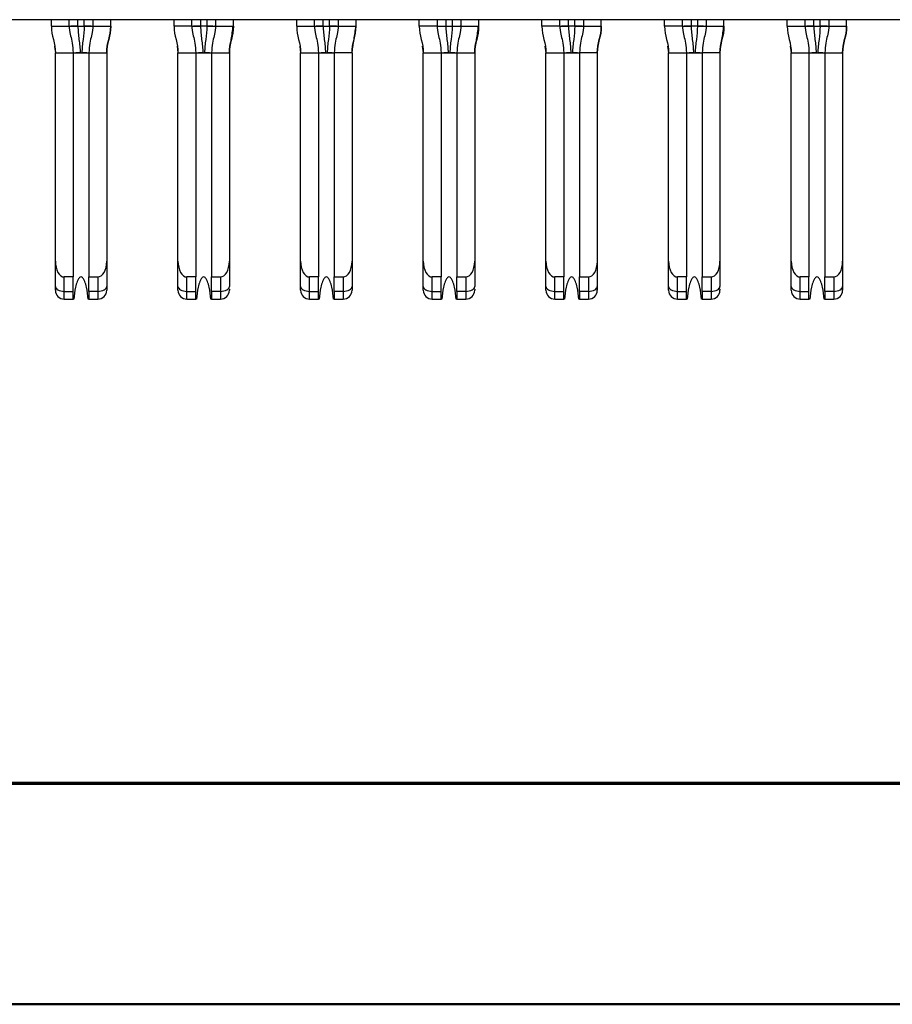
# Model space of a CAD drawing. Units: inches. Extents: x 0.1 to 16.9, y 0.1 to 10.9.
# Drawn here: x 3.4 to 4.1, y 0.5 to 1.4 of the extents above; entities that cross this region are included whole.
import ezdxf

# ---------------------------------------------------------------- set-up
doc = ezdxf.new("R2010")
doc.units = ezdxf.units.IN
doc.header["$MEASUREMENT"] = 0

msp = doc.modelspace()

# ---------------------------------------------------------------- linework, layer by layer
at = {"color": 7, "linetype": 'Continuous', "lineweight": 25}
for p, q in [((5.32622, 1.37536), (1.30732, 1.37536)), ((3.39945, 1.36946), (3.39945, 1.37536)), ((3.4152, 1.36946), (3.4152, 1.37536)), ((3.43646, 1.37536), (3.43646, 1.36946)), ((3.45221, 1.36946), (3.45221, 1.37536)), ((3.50851, 1.36946), (3.50851, 1.37536)), ((3.52425, 1.36946), (3.52425, 1.37536)), ((3.54551, 1.37536), (3.54551, 1.36946)), ((3.56126, 1.36946), (3.56126, 1.37536)), ((3.61756, 1.36946), (3.61756, 1.37536)), ((3.63331, 1.36946), (3.63331, 1.37536)), ((3.65457, 1.37536), (3.65457, 1.36946)), ((3.67032, 1.36946), (3.67032, 1.37536)), ((3.72662, 1.36946), (3.72662, 1.37536)), ((3.74236, 1.37536), (3.74236, 1.36946)), ((3.76362, 1.37536), (3.76362, 1.36946)), ((3.77937, 1.37536), (3.77937, 1.36946)), ((3.83567, 1.36946), (3.83567, 1.37536)), ((3.85142, 1.36946), (3.85142, 1.37536)), ((3.87268, 1.37536), (3.87268, 1.36946)), ((3.88843, 1.36946), (3.88843, 1.37536)), ((3.94473, 1.36946), (3.94473, 1.37536)), ((3.96047, 1.36946), (3.96047, 1.37536)), ((3.98173, 1.37536), (3.98173, 1.36946)), ((3.99748, 1.36946), (3.99748, 1.37536)), ((4.05378, 1.36946), (4.05378, 1.37536)), ((4.06953, 1.36946), (4.06953, 1.37536)), ((4.09079, 1.37536), (4.09079, 1.36946)), ((4.10654, 1.36946), (4.10654, 1.37536)), ((3.39945, 1.36946), (3.4152, 1.36946)), ((3.41523, 1.36946), (3.4152, 1.36946)), ((3.42307, 1.36946), (3.41686, 1.36946)), ((3.42307, 1.36946), (3.42858, 1.36946)), ((3.43481, 1.36946), (3.42858, 1.36946)), ((3.43646, 1.36946), (3.43642, 1.36946)), ((3.43646, 1.36946), (3.45221, 1.36946)), ((3.52425, 1.36946), (3.50851, 1.36946)), ((3.52429, 1.36946), (3.52426, 1.36946)), ((3.53213, 1.36946), (3.52591, 1.36946)), ((3.53764, 1.36946), (3.53213, 1.36946)), ((3.54558, 1.36946), (3.54484, 1.36946)), ((3.54551, 1.36946), (3.54548, 1.36946)), ((3.5455, 1.36945), (3.54548, 1.36946)), ((3.54551, 1.36946), (3.56126, 1.36946)), ((3.61756, 1.36946), (3.63331, 1.36946)), ((3.63334, 1.36946), (3.63331, 1.36946)), ((3.64118, 1.36946), (3.63497, 1.36946)), ((3.64118, 1.36946), (3.64669, 1.36946)), ((3.65292, 1.36946), (3.64669, 1.36946)), ((3.65457, 1.36946), (3.65453, 1.36946)), ((3.65457, 1.36946), (3.67032, 1.36946)), ((3.74236, 1.36946), (3.72662, 1.36946)), ((3.74237, 1.36946), (3.7424, 1.36946)), ((3.74401, 1.36946), (3.75024, 1.36946)), ((3.75024, 1.36946), (3.75575, 1.36946)), ((3.76369, 1.36946), (3.76295, 1.36946)), ((3.76359, 1.36946), (3.76362, 1.36946)), ((3.76361, 1.36945), (3.76359, 1.36946)), ((3.76362, 1.36946), (3.77937, 1.36946)), ((3.85142, 1.36946), (3.83567, 1.36946)), ((3.85145, 1.36946), (3.85142, 1.36946)), ((3.85929, 1.36946), (3.85308, 1.36946)), ((3.8648, 1.36946), (3.85929, 1.36946)), ((3.87103, 1.36946), (3.8648, 1.36946)), ((3.87275, 1.36946), (3.872, 1.36946)), ((3.87268, 1.36946), (3.87264, 1.36946)), ((3.87268, 1.36946), (3.88843, 1.36946)), ((3.96047, 1.36946), (3.94473, 1.36946)), ((3.96051, 1.36946), (3.96048, 1.36946)), ((3.96835, 1.36946), (3.96213, 1.36946)), ((3.97386, 1.36946), (3.96835, 1.36946)), ((3.9818, 1.36946), (3.98106, 1.36946)), ((3.98173, 1.36946), (3.9817, 1.36946)), ((3.98172, 1.36945), (3.9817, 1.36946)), ((3.98173, 1.36946), (3.99748, 1.36946)), ((4.05378, 1.36946), (4.06953, 1.36946)), ((4.06956, 1.36946), (4.06953, 1.36946)), ((4.0774, 1.36946), (4.07119, 1.36946)), ((4.0774, 1.36946), (4.08291, 1.36946)), ((4.08914, 1.36946), (4.08291, 1.36946)), ((4.09079, 1.36946), (4.09075, 1.36946)), ((4.09079, 1.36946), (4.10654, 1.36946)), ((3.40212, 1.35169), (3.40299, 1.34584)), ((3.62023, 1.35169), (3.6211, 1.34584)), ((3.83834, 1.35169), (3.83921, 1.34584)), ((4.05645, 1.35169), (4.05732, 1.34584)), ((3.40299, 1.34584), (3.41874, 1.34584)), ((3.40299, 1.16063), (3.40299, 1.34584)), ((3.41874, 1.34584), (3.41874, 1.14662)), ((3.41874, 1.34584), (3.43291, 1.34584)), ((3.43291, 1.34584), (3.44866, 1.34584)), ((3.43291, 1.34584), (3.43291, 1.14662)), ((3.44866, 1.34584), (3.44866, 1.16063)), ((3.51205, 1.34584), (3.5278, 1.34584)), ((3.51205, 1.16063), (3.51205, 1.34584)), ((3.5278, 1.34584), (3.5278, 1.14662)), ((3.5278, 1.34584), (3.54197, 1.34584)), ((3.54197, 1.34584), (3.55772, 1.34584)), ((3.54197, 1.34584), (3.54197, 1.14662)), ((3.55772, 1.34584), (3.55772, 1.16063)), ((3.6211, 1.16063), (3.6211, 1.34584)), ((3.6211, 1.34584), (3.63685, 1.34584)), ((3.63685, 1.34584), (3.63685, 1.14662)), ((3.63685, 1.34584), (3.65102, 1.34584)), ((3.65102, 1.34584), (3.65102, 1.14662)), ((3.66677, 1.34584), (3.65102, 1.34584)), ((3.66677, 1.34584), (3.66677, 1.16063)), ((3.73016, 1.34584), (3.74591, 1.34584)), ((3.73016, 1.16063), (3.73016, 1.34584)), ((3.74591, 1.34584), (3.74591, 1.14662)), ((3.74591, 1.34584), (3.76008, 1.34584)), ((3.76008, 1.34584), (3.77583, 1.34584)), ((3.76008, 1.34584), (3.76008, 1.14662)), ((3.77583, 1.34584), (3.77583, 1.16063)), ((3.83921, 1.16063), (3.83921, 1.34584)), ((3.83921, 1.34584), (3.85496, 1.34584)), ((3.85496, 1.34584), (3.85496, 1.14662)), ((3.85496, 1.34584), (3.86914, 1.34584)), ((3.86914, 1.34584), (3.86914, 1.14662)), ((3.88488, 1.34584), (3.86914, 1.34584)), ((3.88488, 1.34584), (3.88488, 1.16063)), ((3.94827, 1.16063), (3.94827, 1.34584)), ((3.94827, 1.34584), (3.96402, 1.34584)), ((3.96402, 1.34584), (3.96402, 1.14662)), ((3.96402, 1.34584), (3.97819, 1.34584)), ((3.97819, 1.34584), (3.97819, 1.14662)), ((3.99394, 1.34584), (3.97819, 1.34584)), ((3.99394, 1.34584), (3.99394, 1.16063)), ((4.05732, 1.34584), (4.07307, 1.34584)), ((4.05732, 1.16063), (4.05732, 1.34584)), ((4.07307, 1.34584), (4.07307, 1.14662)), ((4.07307, 1.34584), (4.08725, 1.34584)), ((4.08725, 1.34584), (4.10299, 1.34584)), ((4.08725, 1.34584), (4.08725, 1.14662)), ((4.10299, 1.34584), (4.10299, 1.16063)), ((3.40299, 1.13826), (3.40299, 1.16063)), ((3.44866, 1.16063), (3.44866, 1.13826)), ((3.51205, 1.13826), (3.51205, 1.16063)), ((3.55772, 1.16063), (3.55772, 1.13826)), ((3.6211, 1.13826), (3.6211, 1.16063)), ((3.66677, 1.16063), (3.66677, 1.13826)), ((3.73016, 1.13826), (3.73016, 1.16063)), ((3.77583, 1.16063), (3.77583, 1.13826)), ((3.83921, 1.13826), (3.83921, 1.16063)), ((3.88488, 1.16063), (3.88488, 1.13826)), ((3.94827, 1.13826), (3.94827, 1.16063)), ((3.99394, 1.16063), (3.99394, 1.13826)), ((4.05732, 1.13826), (4.05732, 1.16063)), ((4.10299, 1.16063), (4.10299, 1.13826)), ((3.40299, 1.13481), (3.40299, 1.13826)), ((3.41874, 1.14662), (3.41087, 1.14662)), ((3.41087, 1.13383), (3.41087, 1.14662)), ((3.41874, 1.13383), (3.41874, 1.14662)), ((3.43291, 1.14662), (3.44079, 1.14662)), ((3.43291, 1.13383), (3.43291, 1.14662)), ((3.44079, 1.14662), (3.44079, 1.13383)), ((3.5278, 1.14662), (3.51992, 1.14662)), ((3.51992, 1.13383), (3.51992, 1.14662)), ((3.5278, 1.13383), (3.5278, 1.14662)), ((3.54197, 1.14662), (3.54984, 1.14662)), ((3.54197, 1.13383), (3.54197, 1.14662)), ((3.54984, 1.14662), (3.54984, 1.13383)), ((3.6211, 1.13481), (3.6211, 1.13826)), ((3.62898, 1.13383), (3.62898, 1.14662)), ((3.63685, 1.14662), (3.62898, 1.14662)), ((3.63685, 1.13383), (3.63685, 1.14662)), ((3.65102, 1.14662), (3.6589, 1.14662)), ((3.65102, 1.13383), (3.65102, 1.14662)), ((3.6589, 1.14662), (3.6589, 1.13383)), ((3.74591, 1.14662), (3.73803, 1.14662)), ((3.73803, 1.13383), (3.73803, 1.14662)), ((3.74591, 1.13383), (3.74591, 1.14662)), ((3.76008, 1.14662), (3.76795, 1.14662)), ((3.76008, 1.13383), (3.76008, 1.14662)), ((3.76795, 1.14662), (3.76795, 1.13383)), ((3.83921, 1.13481), (3.83921, 1.13826)), ((3.85496, 1.14662), (3.84709, 1.14662)), ((3.84709, 1.13383), (3.84709, 1.14662)), ((3.85496, 1.13383), (3.85496, 1.14662)), ((3.86914, 1.14662), (3.87701, 1.14662)), ((3.86914, 1.13383), (3.86914, 1.14662)), ((3.87701, 1.14662), (3.87701, 1.13383)), ((3.96402, 1.14662), (3.95614, 1.14662)), ((3.95614, 1.13383), (3.95614, 1.14662)), ((3.96402, 1.13383), (3.96402, 1.14662)), ((3.97819, 1.14662), (3.98606, 1.14662)), ((3.97819, 1.13383), (3.97819, 1.14662)), ((3.98606, 1.14662), (3.98606, 1.13383)), ((4.05732, 1.13481), (4.05732, 1.13826)), ((4.0652, 1.13383), (4.0652, 1.14662)), ((4.07307, 1.14662), (4.0652, 1.14662)), ((4.07307, 1.13383), (4.07307, 1.14662)), ((4.08725, 1.14662), (4.09512, 1.14662)), ((4.08725, 1.13383), (4.08725, 1.14662)), ((4.09512, 1.14662), (4.09512, 1.13383)), ((3.41087, 1.13383), (3.41874, 1.13383)), ((3.41087, 1.12694), (3.41087, 1.13383)), ((3.41874, 1.12694), (3.41874, 1.13383)), ((3.44079, 1.13383), (3.43291, 1.13383)), ((3.43291, 1.13383), (3.43291, 1.12694)), ((3.44079, 1.13383), (3.44079, 1.12694)), ((3.51992, 1.13383), (3.5278, 1.13383)), ((3.51992, 1.12694), (3.51992, 1.13383)), ((3.5278, 1.12694), (3.5278, 1.13383)), ((3.54984, 1.13383), (3.54197, 1.13383)), ((3.54197, 1.13383), (3.54197, 1.12694)), ((3.54984, 1.13383), (3.54984, 1.12694)), ((3.62898, 1.13383), (3.63685, 1.13383)), ((3.62898, 1.12694), (3.62898, 1.13383)), ((3.63685, 1.12694), (3.63685, 1.13383)), ((3.6589, 1.13383), (3.65102, 1.13383)), ((3.65102, 1.13383), (3.65102, 1.12694)), ((3.6589, 1.13383), (3.6589, 1.12694)), ((3.73803, 1.13383), (3.74591, 1.13383)), ((3.73803, 1.12694), (3.73803, 1.13383)), ((3.74591, 1.12694), (3.74591, 1.13383)), ((3.76795, 1.13383), (3.76008, 1.13383)), ((3.76008, 1.13383), (3.76008, 1.12694)), ((3.76795, 1.13383), (3.76795, 1.12694)), ((3.84709, 1.13383), (3.85496, 1.13383)), ((3.84709, 1.12694), (3.84709, 1.13383)), ((3.85496, 1.12694), (3.85496, 1.13383)), ((3.87701, 1.13383), (3.86914, 1.13383)), ((3.86914, 1.13383), (3.86914, 1.12694)), ((3.87701, 1.13383), (3.87701, 1.12694)), ((3.95614, 1.13383), (3.96402, 1.13383)), ((3.95614, 1.12694), (3.95614, 1.13383)), ((3.96402, 1.12694), (3.96402, 1.13383)), ((3.98606, 1.13383), (3.97819, 1.13383)), ((3.97819, 1.13383), (3.97819, 1.12694)), ((3.98606, 1.13383), (3.98606, 1.12694)), ((4.0652, 1.13383), (4.07307, 1.13383)), ((4.0652, 1.12694), (4.0652, 1.13383)), ((4.07307, 1.12694), (4.07307, 1.13383)), ((4.09512, 1.13383), (4.08725, 1.13383)), ((4.08725, 1.13383), (4.08725, 1.12694)), ((4.09512, 1.13383), (4.09512, 1.12694)), ((3.41087, 1.12694), (3.41874, 1.12694)), ((3.41938, 1.12694), (3.41874, 1.12694)), ((3.43291, 1.12694), (3.43228, 1.12694)), ((3.43291, 1.12694), (3.44079, 1.12694)), ((3.51992, 1.12694), (3.5278, 1.12694)), ((3.52843, 1.12694), (3.5278, 1.12694)), ((3.54197, 1.12694), (3.54133, 1.12694)), ((3.54197, 1.12694), (3.54984, 1.12694)), ((3.62898, 1.12694), (3.63685, 1.12694)), ((3.63749, 1.12694), (3.63685, 1.12694)), ((3.65102, 1.12694), (3.65039, 1.12694)), ((3.65102, 1.12694), (3.6589, 1.12694)), ((3.73803, 1.12694), (3.74591, 1.12694)), ((3.74654, 1.12694), (3.74591, 1.12694)), ((3.76008, 1.12694), (3.75944, 1.12694)), ((3.76008, 1.12694), (3.76795, 1.12694)), ((3.84709, 1.12694), (3.85496, 1.12694)), ((3.8556, 1.12694), (3.85496, 1.12694)), ((3.86914, 1.12694), (3.8685, 1.12694)), ((3.86914, 1.12694), (3.87701, 1.12694)), ((3.95614, 1.12694), (3.96402, 1.12694)), ((3.96465, 1.12694), (3.96402, 1.12694)), ((3.97819, 1.12694), (3.97756, 1.12694)), ((3.97819, 1.12694), (3.98606, 1.12694)), ((4.0652, 1.12694), (4.07307, 1.12694)), ((4.07371, 1.12694), (4.07307, 1.12694)), ((4.08725, 1.12694), (4.08661, 1.12694)), ((4.08725, 1.12694), (4.09512, 1.12694))]:
    msp.add_line(p, q, dxfattribs=at)
at = {"color": 8, "linetype": 'Continuous', "lineweight": 25}
for p, q in [((3.42307, 1.36946), (3.42307, 1.37536)), ((3.42858, 1.36946), (3.42858, 1.37536)), ((3.53213, 1.37536), (3.53213, 1.36946)), ((3.53764, 1.37536), (3.53764, 1.36946)), ((3.64118, 1.36946), (3.64118, 1.37536)), ((3.64669, 1.36946), (3.64669, 1.37536)), ((3.75024, 1.37536), (3.75024, 1.36946)), ((3.75575, 1.37536), (3.75575, 1.36946)), ((3.85929, 1.36946), (3.85929, 1.37536)), ((3.8648, 1.36946), (3.8648, 1.37536)), ((3.96835, 1.37536), (3.96835, 1.36946)), ((3.97386, 1.37536), (3.97386, 1.36946)), ((4.0774, 1.36946), (4.0774, 1.37536)), ((4.08291, 1.36946), (4.08291, 1.37536)), ((3.40215, 1.3516), (3.40299, 1.34584)), ((3.44866, 1.34584), (3.44951, 1.3516)), ((3.51117, 1.35169), (3.51205, 1.34584)), ((3.55772, 1.34584), (3.55856, 1.3516)), ((3.62026, 1.3516), (3.6211, 1.34584)), ((3.66677, 1.34584), (3.66762, 1.3516)), ((3.72928, 1.35169), (3.73016, 1.34584)), ((3.77583, 1.34584), (3.77667, 1.3516)), ((3.83837, 1.3516), (3.83921, 1.34584)), ((3.88488, 1.34584), (3.88573, 1.3516)), ((3.94739, 1.35169), (3.94827, 1.34584)), ((3.99394, 1.34584), (3.99478, 1.3516)), ((4.05648, 1.3516), (4.05732, 1.34584)), ((4.10299, 1.34584), (4.10384, 1.3516))]:
    msp.add_line(p, q, dxfattribs=at)
at = {"color": 7, "linetype": 'Continuous', "lineweight": 70}
msp.add_line((0.71294, 0.69655), (5.94504, 0.69655), dxfattribs=at)
at = {"color": 7, "linetype": 'Continuous', "lineweight": 50}
msp.add_line((16.5, 0.5), (0.5, 0.5), dxfattribs=at)
at = {"color": 7, "linetype": 'Continuous', "lineweight": 25, "flags": 128}
for points in [[(3.54315, 1.36946), (3.54201, 1.36946), (3.54065, 1.36946), (3.53918, 1.36946), (3.53764, 1.36946)], [(3.75575, 1.36946), (3.75729, 1.36946), (3.75876, 1.36946), (3.76012, 1.36946), (3.76126, 1.36946)], [(3.97937, 1.36946), (3.97823, 1.36946), (3.97687, 1.36946), (3.9754, 1.36946), (3.97386, 1.36946)], [(3.40299, 1.13826), (3.40314, 1.1374), (3.40359, 1.13656), (3.40432, 1.1358), (3.4053, 1.13513), (3.40649, 1.13458), (3.40785, 1.13417), (3.40933, 1.13392), (3.41087, 1.13383)], [(3.44079, 1.13383), (3.44232, 1.13392), (3.4438, 1.13417), (3.44516, 1.13458), (3.44636, 1.13513), (3.44734, 1.1358), (3.44806, 1.13656), (3.44851, 1.1374), (3.44866, 1.13826)], [(3.51205, 1.13826), (3.5122, 1.1374), (3.51265, 1.13656), (3.51338, 1.1358), (3.51435, 1.13513), (3.51555, 1.13458), (3.51691, 1.13417), (3.51839, 1.13392), (3.51992, 1.13383)], [(3.54984, 1.13383), (3.55138, 1.13392), (3.55286, 1.13417), (3.55422, 1.13458), (3.55541, 1.13513), (3.55639, 1.1358), (3.55712, 1.13656), (3.55757, 1.1374), (3.55772, 1.13826)], [(3.6211, 1.13826), (3.62126, 1.1374), (3.6217, 1.13656), (3.62243, 1.1358), (3.62341, 1.13513), (3.6246, 1.13458), (3.62596, 1.13417), (3.62744, 1.13392), (3.62898, 1.13383)], [(3.6589, 1.13383), (3.66044, 1.13392), (3.66191, 1.13417), (3.66327, 1.13458), (3.66447, 1.13513), (3.66545, 1.1358), (3.66617, 1.13656), (3.66662, 1.1374), (3.66677, 1.13826)], [(3.73016, 1.13826), (3.73031, 1.1374), (3.73076, 1.13656), (3.73149, 1.1358), (3.73247, 1.13513), (3.73366, 1.13458), (3.73502, 1.13417), (3.7365, 1.13392), (3.73803, 1.13383)], [(3.76795, 1.13383), (3.76949, 1.13392), (3.77097, 1.13417), (3.77233, 1.13458), (3.77352, 1.13513), (3.7745, 1.1358), (3.77523, 1.13656), (3.77568, 1.1374), (3.77583, 1.13826)], [(3.83921, 1.13826), (3.83937, 1.1374), (3.83981, 1.13656), (3.84054, 1.1358), (3.84152, 1.13513), (3.84271, 1.13458), (3.84407, 1.13417), (3.84555, 1.13392), (3.84709, 1.13383)], [(3.87701, 1.13383), (3.87855, 1.13392), (3.88002, 1.13417), (3.88138, 1.13458), (3.88258, 1.13513), (3.88356, 1.1358), (3.88428, 1.13656), (3.88473, 1.1374), (3.88488, 1.13826)], [(3.94827, 1.13826), (3.94842, 1.1374), (3.94887, 1.13656), (3.9496, 1.1358), (3.95058, 1.13513), (3.95177, 1.13458), (3.95313, 1.13417), (3.95461, 1.13392), (3.95614, 1.13383)], [(3.98606, 1.13383), (3.9876, 1.13392), (3.98908, 1.13417), (3.99044, 1.13458), (3.99163, 1.13513), (3.99261, 1.1358), (3.99334, 1.13656), (3.99379, 1.1374), (3.99394, 1.13826)], [(4.05732, 1.13826), (4.05748, 1.1374), (4.05792, 1.13656), (4.05865, 1.1358), (4.05963, 1.13513), (4.06082, 1.13458), (4.06218, 1.13417), (4.06366, 1.13392), (4.0652, 1.13383)], [(4.09512, 1.13383), (4.09666, 1.13392), (4.09813, 1.13417), (4.09949, 1.13458), (4.10069, 1.13513), (4.10167, 1.1358), (4.10239, 1.13656), (4.10284, 1.1374), (4.10299, 1.13826)]]:
    msp.add_lwpolyline(points, dxfattribs=at)
at = {"color": 7, "linetype": 'Continuous', "lineweight": 25}
for centre, start, end in [((3.41087, 1.13481), 180, 270), ((3.44079, 1.13481), 270, 0), ((3.51992, 1.13481), 180, 270), ((3.54984, 1.13481), 270, 0), ((3.62898, 1.13481), 180, 270), ((3.6589, 1.13481), 270, 0), ((3.73803, 1.13481), 180, 270), ((3.76795, 1.13481), 270, 0), ((3.84709, 1.13481), 180, 270), ((3.87701, 1.13481), 270, 0), ((3.95614, 1.13481), 180, 270), ((3.98606, 1.13481), 270, 0), ((4.0652, 1.13481), 180, 270), ((4.09512, 1.13481), 270, 0)]:
    msp.add_arc(centre, 0.00787, start, end, dxfattribs=at)
for centre, major_axis, start_param, end_param in [((3.41087, 1.16063), (0, 0.014), 1.570796, 3.141593), ((3.44079, 1.16063), (0, -0.014), 0, 1.570796), ((3.51992, 1.16063), (0, 0.014), 1.570796, 3.141593), ((3.54984, 1.16063), (0, -0.014), 0, 1.570796), ((3.62898, 1.16063), (0, 0.014), 1.570796, 3.141593), ((3.6589, 1.16063), (0, -0.014), 0, 1.570796), ((3.73803, 1.16063), (0, 0.014), 1.570796, 3.141593), ((3.76795, 1.16063), (0, -0.014), 0, 1.570796), ((3.84709, 1.16063), (0, 0.014), 1.570796, 3.141593), ((3.87701, 1.16063), (0, -0.014), 0, 1.570796), ((3.95614, 1.16063), (0, 0.014), 1.570796, 3.141593), ((3.98606, 1.16063), (0, -0.014), 0, 1.570796), ((4.0652, 1.16063), (0, 0.014), 1.570796, 3.141593), ((4.09512, 1.16063), (0, -0.014), 0, 1.570796)]:
    msp.add_ellipse(centre, major_axis=major_axis, ratio=0.56231, start_param=start_param, end_param=end_param, dxfattribs=at)
for points in [[(3.39945, 1.36946), (3.39945, 1.3615), (3.40299, 1.3538), (3.40299, 1.34584)], [(3.4152, 1.36946), (3.4152, 1.36781), (3.41619, 1.36226), (3.41874, 1.35215), (3.41874, 1.34584)], [(3.42307, 1.36946), (3.42307, 1.36752), (3.4233, 1.36365), (3.42402, 1.35782), (3.42476, 1.35191), (3.42501, 1.34788), (3.42501, 1.34584)], [(3.43646, 1.36946), (3.43646, 1.36781), (3.43546, 1.36226), (3.43291, 1.35215), (3.43291, 1.34584)], [(3.45221, 1.36946), (3.45221, 1.36148), (3.44866, 1.3538), (3.44866, 1.34584)], [(3.44866, 1.34584), (3.44866, 1.3538), (3.45221, 1.3615), (3.45221, 1.36946)], [(3.50851, 1.36946), (3.50851, 1.3615), (3.51205, 1.3538), (3.51205, 1.34584)], [(3.52425, 1.36946), (3.52425, 1.36781), (3.52525, 1.36226), (3.5278, 1.35215), (3.5278, 1.34584)], [(3.53213, 1.36946), (3.53213, 1.36752), (3.53236, 1.36365), (3.53307, 1.35782), (3.53382, 1.35191), (3.53407, 1.34788), (3.53407, 1.34584)], [(3.54551, 1.36946), (3.54551, 1.36781), (3.54452, 1.36226), (3.54197, 1.35215), (3.54197, 1.34584)], [(3.56126, 1.36946), (3.56126, 1.36148), (3.55772, 1.3538), (3.55772, 1.34584)], [(3.55772, 1.34584), (3.55772, 1.3538), (3.56126, 1.3615), (3.56126, 1.36946)], [(3.61756, 1.36946), (3.61756, 1.3615), (3.6211, 1.3538), (3.6211, 1.34584)], [(3.63331, 1.36946), (3.63331, 1.36781), (3.6343, 1.36226), (3.63685, 1.35215), (3.63685, 1.34584)], [(3.64118, 1.36946), (3.64118, 1.36752), (3.64141, 1.36365), (3.64213, 1.35782), (3.64287, 1.35191), (3.64312, 1.34788), (3.64312, 1.34584)], [(3.65457, 1.36946), (3.65457, 1.36781), (3.65357, 1.36226), (3.65102, 1.35215), (3.65102, 1.34584)], [(3.66677, 1.34584), (3.66677, 1.3538), (3.67032, 1.3615), (3.67032, 1.36946)], [(3.72662, 1.36946), (3.72662, 1.3615), (3.73016, 1.3538), (3.73016, 1.34584)], [(3.74236, 1.36946), (3.74236, 1.36781), (3.74336, 1.36226), (3.74591, 1.35215), (3.74591, 1.34584)], [(3.75024, 1.36946), (3.75024, 1.36752), (3.75047, 1.36365), (3.75118, 1.35782), (3.75193, 1.35191), (3.75218, 1.34788), (3.75218, 1.34584)], [(3.76362, 1.36946), (3.76362, 1.36781), (3.76263, 1.36226), (3.76008, 1.35215), (3.76008, 1.34584)], [(3.77937, 1.36946), (3.77937, 1.36148), (3.77583, 1.3538), (3.77583, 1.34584)], [(3.77583, 1.34584), (3.77583, 1.3538), (3.77937, 1.3615), (3.77937, 1.36946)], [(3.83567, 1.36946), (3.83567, 1.3615), (3.83921, 1.3538), (3.83921, 1.34584)], [(3.85142, 1.36946), (3.85142, 1.36781), (3.85241, 1.36226), (3.85496, 1.35215), (3.85496, 1.34584)], [(3.85929, 1.36946), (3.85929, 1.36752), (3.85952, 1.36365), (3.86024, 1.35782), (3.86098, 1.35191), (3.86123, 1.34788), (3.86123, 1.34584)], [(3.87268, 1.36946), (3.87268, 1.36781), (3.87168, 1.36226), (3.86914, 1.35215), (3.86914, 1.34584)], [(3.88843, 1.36946), (3.88843, 1.36148), (3.88488, 1.3538), (3.88488, 1.34584)], [(3.88488, 1.34584), (3.88488, 1.3538), (3.88843, 1.3615), (3.88843, 1.36946)], [(3.94473, 1.36946), (3.94473, 1.3615), (3.94827, 1.3538), (3.94827, 1.34584)], [(3.96047, 1.36946), (3.96047, 1.36781), (3.96147, 1.36226), (3.96402, 1.35215), (3.96402, 1.34584)], [(3.96835, 1.36946), (3.96835, 1.36752), (3.96858, 1.36365), (3.96929, 1.35782), (3.97004, 1.35191), (3.97029, 1.34788), (3.97029, 1.34584)], [(3.98173, 1.36946), (3.98173, 1.36781), (3.98074, 1.36226), (3.97819, 1.35215), (3.97819, 1.34584)], [(3.99748, 1.36946), (3.99748, 1.36148), (3.99394, 1.3538), (3.99394, 1.34584)], [(3.99394, 1.34584), (3.99394, 1.3538), (3.99748, 1.3615), (3.99748, 1.36946)], [(4.05378, 1.36946), (4.05378, 1.3615), (4.05732, 1.3538), (4.05732, 1.34584)], [(4.06953, 1.36946), (4.06953, 1.36781), (4.07052, 1.36226), (4.07307, 1.35215), (4.07307, 1.34584)], [(4.0774, 1.36946), (4.0774, 1.36752), (4.07763, 1.36365), (4.07835, 1.35782), (4.07909, 1.35191), (4.07935, 1.34788), (4.07935, 1.34584)], [(4.09079, 1.36946), (4.09079, 1.36781), (4.08979, 1.36226), (4.08725, 1.35215), (4.08725, 1.34584)], [(4.10654, 1.36946), (4.10654, 1.36148), (4.10299, 1.3538), (4.10299, 1.34584)], [(4.10299, 1.34584), (4.10299, 1.3538), (4.10654, 1.3615), (4.10654, 1.36946)], [(3.42501, 1.34584), (3.42555, 1.34584), (3.42611, 1.34584), (3.42664, 1.34584)], [(3.53407, 1.34584), (3.5346, 1.34584), (3.53516, 1.34584), (3.5357, 1.34584)], [(3.64312, 1.34584), (3.64366, 1.34584), (3.64422, 1.34584), (3.64475, 1.34584)], [(3.75218, 1.34584), (3.75271, 1.34584), (3.75327, 1.34584), (3.75381, 1.34584)], [(3.86123, 1.34584), (3.86177, 1.34584), (3.86233, 1.34584), (3.86286, 1.34584)], [(3.97029, 1.34584), (3.97082, 1.34584), (3.97138, 1.34584), (3.97192, 1.34584)], [(4.07935, 1.34584), (4.07988, 1.34584), (4.08044, 1.34584), (4.08097, 1.34584)]]:
    msp.add_open_spline(points, degree=3, dxfattribs=at)
for points, knots in [([(3.41523, 1.36946), (3.41532, 1.36946), (3.41573, 1.36947), (3.41682, 1.36946), (3.41775, 1.36946), (3.41884, 1.36947), (3.42068, 1.36947), (3.4222, 1.36946), (3.42307, 1.36946)], [0.2274003, 0.2274003, 0.2274003, 0.2274003, 0.2905573, 0.3221358, 0.3537143, 0.3852928, 0.4168713, 0.4800283, 0.4800283, 0.4800283, 0.4800283]), ([(3.42858, 1.36946), (3.42858, 1.36558), (3.42789, 1.35979), (3.4269, 1.35191), (3.42664, 1.34788), (3.42664, 1.34584)], [0, 0, 0, 0, 0.5, 0.75, 1, 1, 1, 1]), ([(3.42858, 1.36946), (3.42946, 1.36946), (3.43097, 1.36947), (3.43281, 1.36947), (3.43391, 1.36946), (3.43483, 1.36946), (3.43592, 1.36947), (3.43634, 1.36946), (3.43642, 1.36946)], [0.5199717, 0.5199717, 0.5199717, 0.5199717, 0.5831287, 0.6147072, 0.6462857, 0.6778642, 0.7094427, 0.7725997, 0.7725997, 0.7725997, 0.7725997]), ([(3.52429, 1.36946), (3.52437, 1.36946), (3.52479, 1.36947), (3.52588, 1.36946), (3.5268, 1.36946), (3.5279, 1.36947), (3.52974, 1.36947), (3.53125, 1.36946), (3.53213, 1.36946)], [0.2274003, 0.2274003, 0.2274003, 0.2274003, 0.2905573, 0.3221358, 0.3537143, 0.3852928, 0.4168713, 0.4800283, 0.4800283, 0.4800283, 0.4800283]), ([(3.53764, 1.36946), (3.53764, 1.36558), (3.53694, 1.35979), (3.53595, 1.35191), (3.5357, 1.34788), (3.5357, 1.34584)], [0, 0, 0, 0, 0.5, 0.75, 1, 1, 1, 1]), ([(3.53764, 1.36946), (3.53852, 1.36946), (3.54003, 1.36947), (3.54187, 1.36947), (3.54296, 1.36946), (3.54389, 1.36946), (3.54498, 1.36947), (3.54539, 1.36946), (3.54548, 1.36946)], [0.5199717, 0.5199717, 0.5199717, 0.5199717, 0.5831287, 0.6147072, 0.6462857, 0.6778642, 0.7094427, 0.7725997, 0.7725997, 0.7725997, 0.7725997]), ([(3.55856, 1.3516), (3.55886, 1.35362), (3.55974, 1.35958), (3.56059, 1.36552), (3.56115, 1.36946)], [0, 0, 0, 0, 0.3386372, 1, 1, 1, 1]), ([(3.63334, 1.36946), (3.63343, 1.36946), (3.63384, 1.36947), (3.63493, 1.36946), (3.63586, 1.36946), (3.63695, 1.36947), (3.63879, 1.36947), (3.64031, 1.36946), (3.64118, 1.36946)], [0.2274003, 0.2274003, 0.2274003, 0.2274003, 0.2905573, 0.3221358, 0.3537143, 0.3852928, 0.4168713, 0.4800283, 0.4800283, 0.4800283, 0.4800283]), ([(3.64669, 1.36946), (3.64669, 1.36558), (3.646, 1.35979), (3.64501, 1.35191), (3.64475, 1.34788), (3.64475, 1.34584)], [0, 0, 0, 0, 0.5, 0.75, 1, 1, 1, 1]), ([(3.64669, 1.36946), (3.64757, 1.36946), (3.64908, 1.36947), (3.65092, 1.36947), (3.65202, 1.36946), (3.65294, 1.36946), (3.65403, 1.36947), (3.65445, 1.36946), (3.65453, 1.36946)], [0.5199717, 0.5199717, 0.5199717, 0.5199717, 0.5831287, 0.6147072, 0.6462857, 0.6778642, 0.7094427, 0.7725997, 0.7725997, 0.7725997, 0.7725997]), ([(3.66765, 1.35169), (3.66795, 1.35367), (3.66884, 1.35959), (3.66973, 1.36552), (3.67032, 1.36946)], [0, 0, 0, 0, 0.335395, 1, 1, 1, 1]), ([(3.7424, 1.36946), (3.74248, 1.36946), (3.7429, 1.36947), (3.74399, 1.36946), (3.74491, 1.36946), (3.74601, 1.36947), (3.74785, 1.36947), (3.74936, 1.36946), (3.75024, 1.36946)], [0.2274003, 0.2274003, 0.2274003, 0.2274003, 0.2905573, 0.3221358, 0.3537143, 0.3852928, 0.4168713, 0.4800283, 0.4800283, 0.4800283, 0.4800283]), ([(3.75575, 1.36946), (3.75575, 1.36558), (3.75505, 1.35979), (3.75406, 1.35191), (3.75381, 1.34788), (3.75381, 1.34584)], [0, 0, 0, 0, 0.5, 0.75, 1, 1, 1, 1]), ([(3.75575, 1.36946), (3.75663, 1.36946), (3.75814, 1.36947), (3.75998, 1.36947), (3.76108, 1.36946), (3.762, 1.36946), (3.76309, 1.36947), (3.7635, 1.36946), (3.76359, 1.36946)], [0.5199717, 0.5199717, 0.5199717, 0.5199717, 0.5831287, 0.6147072, 0.6462857, 0.6778642, 0.7094427, 0.7725997, 0.7725997, 0.7725997, 0.7725997]), ([(3.77667, 1.3516), (3.77697, 1.35362), (3.77785, 1.35958), (3.7787, 1.36552), (3.77926, 1.36946)], [0, 0, 0, 0, 0.338637, 1, 1, 1, 1]), ([(3.85145, 1.36946), (3.85154, 1.36946), (3.85195, 1.36947), (3.85304, 1.36946), (3.85397, 1.36946), (3.85506, 1.36947), (3.8569, 1.36947), (3.85842, 1.36946), (3.85929, 1.36946)], [0.2274003, 0.2274003, 0.2274003, 0.2274003, 0.2905573, 0.3221358, 0.3537143, 0.3852928, 0.4168713, 0.4800283, 0.4800283, 0.4800283, 0.4800283]), ([(3.8648, 1.36946), (3.8648, 1.36558), (3.86411, 1.35979), (3.86312, 1.35191), (3.86286, 1.34788), (3.86286, 1.34584)], [0, 0, 0, 0, 0.5, 0.75, 1, 1, 1, 1]), ([(3.8648, 1.36946), (3.86568, 1.36946), (3.86719, 1.36947), (3.86903, 1.36947), (3.87013, 1.36946), (3.87105, 1.36946), (3.87214, 1.36947), (3.87256, 1.36946), (3.87264, 1.36946)], [0.5199717, 0.5199717, 0.5199717, 0.5199717, 0.5831287, 0.6147072, 0.6462857, 0.6778642, 0.7094427, 0.7725997, 0.7725997, 0.7725997, 0.7725997]), ([(3.96051, 1.36946), (3.96059, 1.36946), (3.96101, 1.36947), (3.9621, 1.36946), (3.96302, 1.36946), (3.96412, 1.36947), (3.96596, 1.36947), (3.96747, 1.36946), (3.96835, 1.36946)], [0.2274003, 0.2274003, 0.2274003, 0.2274003, 0.2905573, 0.3221358, 0.3537143, 0.3852928, 0.4168713, 0.4800283, 0.4800283, 0.4800283, 0.4800283]), ([(3.97386, 1.36946), (3.97386, 1.36558), (3.97316, 1.35979), (3.97217, 1.35191), (3.97192, 1.34788), (3.97192, 1.34584)], [0, 0, 0, 0, 0.5, 0.75, 1, 1, 1, 1]), ([(3.97386, 1.36946), (3.97474, 1.36946), (3.97625, 1.36947), (3.97809, 1.36947), (3.97919, 1.36946), (3.98011, 1.36946), (3.9812, 1.36947), (3.98161, 1.36946), (3.9817, 1.36946)], [0.5199717, 0.5199717, 0.5199717, 0.5199717, 0.5831287, 0.6147072, 0.6462857, 0.6778642, 0.7094427, 0.7725997, 0.7725997, 0.7725997, 0.7725997]), ([(3.99478, 1.3516), (3.99508, 1.35362), (3.99596, 1.35958), (3.99681, 1.36552), (3.99738, 1.36946)], [0, 0, 0, 0, 0.338637, 1, 1, 1, 1]), ([(4.06956, 1.36946), (4.06965, 1.36946), (4.07006, 1.36947), (4.07115, 1.36946), (4.07208, 1.36946), (4.07317, 1.36947), (4.07501, 1.36947), (4.07653, 1.36946), (4.0774, 1.36946)], [0.2274003, 0.2274003, 0.2274003, 0.2274003, 0.2905573, 0.3221358, 0.3537143, 0.3852928, 0.4168713, 0.4800283, 0.4800283, 0.4800283, 0.4800283]), ([(4.08291, 1.36946), (4.08291, 1.36558), (4.08222, 1.35979), (4.08123, 1.35191), (4.08097, 1.34788), (4.08097, 1.34584)], [0, 0, 0, 0, 0.5, 0.75, 1, 1, 1, 1]), ([(4.08291, 1.36946), (4.08379, 1.36946), (4.0853, 1.36947), (4.08714, 1.36947), (4.08824, 1.36946), (4.08917, 1.36946), (4.09025, 1.36947), (4.09067, 1.36946), (4.09075, 1.36946)], [0.5199717, 0.5199717, 0.5199717, 0.5199717, 0.5831287, 0.6147072, 0.6462857, 0.6778642, 0.7094427, 0.7725997, 0.7725997, 0.7725997, 0.7725997]), ([(3.41874, 1.34584), (3.41874, 1.34584), (3.41898, 1.34583), (3.41979, 1.34583), (3.42051, 1.34584), (3.4214, 1.34584), (3.42294, 1.34584), (3.42425, 1.34584), (3.42501, 1.34584)], [0, 0, 0, 0, 0.25, 0.375, 0.5, 0.625, 0.75, 1, 1, 1, 1]), ([(3.42456, 1.34584), (3.42372, 1.34584), (3.42276, 1.34584), (3.42147, 1.34584), (3.42132, 1.34584)], [0, 0, 0, 0, 0.882926, 1, 1, 1, 1]), ([(3.42664, 1.34584), (3.42741, 1.34584), (3.42872, 1.34584), (3.43026, 1.34584), (3.43115, 1.34584), (3.43187, 1.34583), (3.43268, 1.34583), (3.43291, 1.34584), (3.43291, 1.34584)], [0, 0, 0, 0, 0.25, 0.375, 0.5, 0.625, 0.75, 1, 1, 1, 1]), ([(3.43099, 1.34584), (3.43062, 1.34584), (3.42909, 1.34584), (3.42795, 1.34584), (3.42709, 1.34584)], [0, 0, 0, 0, 0.246198, 1, 1, 1, 1]), ([(3.5278, 1.34584), (3.5278, 1.34584), (3.52803, 1.34583), (3.52884, 1.34583), (3.52956, 1.34584), (3.53045, 1.34584), (3.53199, 1.34584), (3.5333, 1.34584), (3.53407, 1.34584)], [0, 0, 0, 0, 0.25, 0.375, 0.5, 0.625, 0.75, 1, 1, 1, 1]), ([(3.53362, 1.34584), (3.53277, 1.34584), (3.53181, 1.34584), (3.53053, 1.34584), (3.53038, 1.34584)], [0, 0, 0, 0, 0.882932, 1, 1, 1, 1]), ([(3.5357, 1.34584), (3.53646, 1.34584), (3.53777, 1.34584), (3.53931, 1.34584), (3.5402, 1.34584), (3.54092, 1.34583), (3.54173, 1.34583), (3.54197, 1.34584), (3.54197, 1.34584)], [0, 0, 0, 0, 0.25, 0.375, 0.5, 0.625, 0.75, 1, 1, 1, 1]), ([(3.54005, 1.34584), (3.53967, 1.34584), (3.53815, 1.34584), (3.53701, 1.34584), (3.53615, 1.34584)], [0, 0, 0, 0, 0.246197, 1, 1, 1, 1]), ([(3.63685, 1.34584), (3.63685, 1.34584), (3.63709, 1.34583), (3.6379, 1.34583), (3.63862, 1.34584), (3.63951, 1.34584), (3.64105, 1.34584), (3.64236, 1.34584), (3.64312, 1.34584)], [0, 0, 0, 0, 0.25, 0.375, 0.5, 0.625, 0.75, 1, 1, 1, 1]), ([(3.64267, 1.34584), (3.64183, 1.34584), (3.64087, 1.34584), (3.63958, 1.34584), (3.63943, 1.34584)], [0, 0, 0, 0, 0.882926, 1, 1, 1, 1]), ([(3.64475, 1.34584), (3.64552, 1.34584), (3.64683, 1.34584), (3.64837, 1.34584), (3.64926, 1.34584), (3.64998, 1.34583), (3.65079, 1.34583), (3.65102, 1.34584), (3.65102, 1.34584)], [0, 0, 0, 0, 0.25, 0.375, 0.5, 0.625, 0.75, 1, 1, 1, 1]), ([(3.6491, 1.34584), (3.64873, 1.34584), (3.6472, 1.34584), (3.64606, 1.34584), (3.6452, 1.34584)], [0, 0, 0, 0, 0.246199, 1, 1, 1, 1]), ([(3.74591, 1.34584), (3.74591, 1.34584), (3.74614, 1.34583), (3.74695, 1.34583), (3.74767, 1.34584), (3.74856, 1.34584), (3.7501, 1.34584), (3.75141, 1.34584), (3.75218, 1.34584)], [0, 0, 0, 0, 0.25, 0.375, 0.5, 0.625, 0.75, 1, 1, 1, 1]), ([(3.75173, 1.34584), (3.75088, 1.34584), (3.74992, 1.34584), (3.74864, 1.34584), (3.74849, 1.34584)], [0, 0, 0, 0, 0.882931, 1, 1, 1, 1]), ([(3.75381, 1.34584), (3.75457, 1.34584), (3.75588, 1.34584), (3.75743, 1.34584), (3.75831, 1.34584), (3.75903, 1.34583), (3.75984, 1.34583), (3.76008, 1.34584), (3.76008, 1.34584)], [0, 0, 0, 0, 0.25, 0.375, 0.5, 0.625, 0.75, 1, 1, 1, 1]), ([(3.75816, 1.34584), (3.75778, 1.34584), (3.75626, 1.34584), (3.75512, 1.34584), (3.75426, 1.34584)], [0, 0, 0, 0, 0.246197, 1, 1, 1, 1]), ([(3.85496, 1.34584), (3.85496, 1.34584), (3.8552, 1.34583), (3.85601, 1.34583), (3.85673, 1.34584), (3.85762, 1.34584), (3.85916, 1.34584), (3.86047, 1.34584), (3.86123, 1.34584)], [0, 0, 0, 0, 0.25, 0.375, 0.5, 0.625, 0.75, 1, 1, 1, 1]), ([(3.86078, 1.34584), (3.85994, 1.34584), (3.85898, 1.34584), (3.85769, 1.34584), (3.85754, 1.34584)], [0, 0, 0, 0, 0.882925, 1, 1, 1, 1]), ([(3.86286, 1.34584), (3.86363, 1.34584), (3.86494, 1.34584), (3.86648, 1.34584), (3.86737, 1.34584), (3.86809, 1.34583), (3.8689, 1.34583), (3.86914, 1.34584), (3.86914, 1.34584)], [0, 0, 0, 0, 0.25, 0.375, 0.5, 0.625, 0.75, 1, 1, 1, 1]), ([(3.86721, 1.34584), (3.86684, 1.34584), (3.86531, 1.34584), (3.86417, 1.34584), (3.86331, 1.34584)], [0, 0, 0, 0, 0.246197, 1, 1, 1, 1]), ([(3.96402, 1.34584), (3.96402, 1.34584), (3.96426, 1.34583), (3.96507, 1.34583), (3.96578, 1.34584), (3.96667, 1.34584), (3.96821, 1.34584), (3.96952, 1.34584), (3.97029, 1.34584)], [0, 0, 0, 0, 0.25, 0.375, 0.5, 0.625, 0.75, 1, 1, 1, 1]), ([(3.96984, 1.34584), (3.96899, 1.34584), (3.96803, 1.34584), (3.96675, 1.34584), (3.9666, 1.34584)], [0, 0, 0, 0, 0.8829244, 1, 1, 1, 1]), ([(3.97192, 1.34584), (3.97268, 1.34584), (3.97399, 1.34584), (3.97554, 1.34584), (3.97642, 1.34584), (3.97714, 1.34583), (3.97795, 1.34583), (3.97819, 1.34584), (3.97819, 1.34584)], [0, 0, 0, 0, 0.25, 0.375, 0.5, 0.625, 0.75, 1, 1, 1, 1]), ([(3.97627, 1.34584), (3.97589, 1.34584), (3.97437, 1.34584), (3.97323, 1.34584), (3.97237, 1.34584)], [0, 0, 0, 0, 0.246204, 1, 1, 1, 1]), ([(4.07307, 1.34584), (4.07307, 1.34584), (4.07331, 1.34583), (4.07412, 1.34583), (4.07484, 1.34584), (4.07573, 1.34584), (4.07727, 1.34584), (4.07858, 1.34584), (4.07935, 1.34584)], [0, 0, 0, 0, 0.25, 0.375, 0.5, 0.625, 0.75, 1, 1, 1, 1]), ([(4.07889, 1.34584), (4.07805, 1.34584), (4.07709, 1.34584), (4.0758, 1.34584), (4.07565, 1.34584)], [0, 0, 0, 0, 0.882932, 1, 1, 1, 1]), ([(4.08097, 1.34584), (4.08174, 1.34584), (4.08305, 1.34584), (4.08459, 1.34584), (4.08548, 1.34584), (4.0862, 1.34583), (4.08701, 1.34583), (4.08725, 1.34584), (4.08725, 1.34584)], [0, 0, 0, 0, 0.25, 0.375, 0.5, 0.625, 0.75, 1, 1, 1, 1]), ([(4.08532, 1.34584), (4.08495, 1.34584), (4.08342, 1.34584), (4.08228, 1.34584), (4.08142, 1.34584)], [0, 0, 0, 0, 0.246191, 1, 1, 1, 1]), ([(3.42583, 1.14662), (3.42489, 1.14662), (3.4242, 1.14582), (3.42319, 1.1443), (3.42282, 1.14349), (3.42183, 1.14098), (3.42136, 1.13924), (3.42019, 1.13403), (3.41972, 1.13049), (3.41938, 1.12694)], [0, 0, 0, 0, 0.125, 0.125, 0.25, 0.25, 0.5, 0.5, 1, 1, 1, 1]), ([(3.43228, 1.12694), (3.43194, 1.1305), (3.43146, 1.13403), (3.43029, 1.13926), (3.42983, 1.141), (3.42883, 1.14351), (3.42846, 1.14433), (3.42745, 1.14583), (3.42676, 1.14662), (3.42583, 1.14662)], [0, 0, 0, 0, 0.5, 0.5, 0.75, 0.75, 0.875, 0.875, 1, 1, 1, 1]), ([(3.44866, 1.13826), (3.44866, 1.13758), (3.44866, 1.13625), (3.44866, 1.13501), (3.44866, 1.13488), (3.44866, 1.13481)], [0, 0, 0, 0, 0.339788, 0.660212, 1, 1, 1, 1]), ([(3.51205, 1.13481), (3.51205, 1.13488), (3.51205, 1.13501), (3.51205, 1.13625), (3.51205, 1.13758), (3.51205, 1.13826)], [0, 0, 0, 0, 0.339788, 0.660212, 1, 1, 1, 1]), ([(3.53488, 1.14662), (3.53394, 1.14662), (3.53325, 1.14582), (3.53224, 1.1443), (3.53187, 1.14349), (3.53088, 1.14098), (3.53042, 1.13924), (3.52925, 1.13403), (3.52877, 1.13049), (3.52843, 1.12694)], [0, 0, 0, 0, 0.125, 0.125, 0.25, 0.25, 0.5, 0.5, 1, 1, 1, 1]), ([(3.54133, 1.12694), (3.54099, 1.1305), (3.54052, 1.13403), (3.53934, 1.13926), (3.53888, 1.141), (3.53789, 1.14351), (3.53751, 1.14433), (3.5365, 1.14583), (3.53581, 1.14662), (3.53488, 1.14662)], [0, 0, 0, 0, 0.5, 0.5, 0.75, 0.75, 0.875, 0.875, 1, 1, 1, 1]), ([(3.64394, 1.14662), (3.643, 1.14662), (3.64231, 1.14582), (3.6413, 1.1443), (3.64093, 1.14349), (3.63994, 1.14098), (3.63947, 1.13924), (3.6383, 1.13403), (3.63783, 1.13049), (3.63749, 1.12694)], [0, 0, 0, 0, 0.125, 0.125, 0.25, 0.25, 0.5, 0.5, 1, 1, 1, 1]), ([(3.65039, 1.12694), (3.65005, 1.1305), (3.64957, 1.13403), (3.6484, 1.13926), (3.64794, 1.141), (3.64694, 1.14351), (3.64657, 1.14433), (3.64556, 1.14583), (3.64487, 1.14662), (3.64394, 1.14662)], [0, 0, 0, 0, 0.5, 0.5, 0.75, 0.75, 0.875, 0.875, 1, 1, 1, 1]), ([(3.66677, 1.13826), (3.66677, 1.13758), (3.66677, 1.13625), (3.66677, 1.13501), (3.66677, 1.13488), (3.66677, 1.13481)], [0, 0, 0, 0, 0.339788, 0.660212, 1, 1, 1, 1]), ([(3.73016, 1.13481), (3.73016, 1.13488), (3.73016, 1.13501), (3.73016, 1.13625), (3.73016, 1.13758), (3.73016, 1.13826)], [0, 0, 0, 0, 0.339788, 0.660212, 1, 1, 1, 1]), ([(3.75299, 1.14662), (3.75205, 1.14662), (3.75136, 1.14582), (3.75035, 1.1443), (3.74998, 1.14349), (3.74899, 1.14098), (3.74853, 1.13924), (3.74736, 1.13403), (3.74688, 1.13049), (3.74654, 1.12694)], [0, 0, 0, 0, 0.125, 0.125, 0.25, 0.25, 0.5, 0.5, 1, 1, 1, 1]), ([(3.75944, 1.12694), (3.7591, 1.1305), (3.75863, 1.13403), (3.75745, 1.13926), (3.75699, 1.141), (3.756, 1.14351), (3.75562, 1.14433), (3.75461, 1.14583), (3.75392, 1.14662), (3.75299, 1.14662)], [0, 0, 0, 0, 0.5, 0.5, 0.75, 0.75, 0.875, 0.875, 1, 1, 1, 1]), ([(3.86205, 1.14662), (3.86111, 1.14662), (3.86042, 1.14582), (3.85941, 1.1443), (3.85904, 1.14349), (3.85805, 1.14098), (3.85758, 1.13924), (3.85641, 1.13403), (3.85594, 1.13049), (3.8556, 1.12694)], [0, 0, 0, 0, 0.125, 0.125, 0.25, 0.25, 0.5, 0.5, 1, 1, 1, 1]), ([(3.8685, 1.12694), (3.86816, 1.1305), (3.86768, 1.13403), (3.86651, 1.13926), (3.86605, 1.141), (3.86505, 1.14351), (3.86468, 1.14433), (3.86367, 1.14583), (3.86298, 1.14662), (3.86205, 1.14662)], [0, 0, 0, 0, 0.5, 0.5, 0.75, 0.75, 0.875, 0.875, 1, 1, 1, 1]), ([(3.88488, 1.13826), (3.88488, 1.13758), (3.88488, 1.13625), (3.88488, 1.13501), (3.88488, 1.13488), (3.88488, 1.13481)], [0, 0, 0, 0, 0.339788, 0.660212, 1, 1, 1, 1]), ([(3.94827, 1.13481), (3.94827, 1.13488), (3.94827, 1.13501), (3.94827, 1.13625), (3.94827, 1.13758), (3.94827, 1.13826)], [0, 0, 0, 0, 0.339788, 0.660212, 1, 1, 1, 1]), ([(3.9711, 1.14662), (3.97016, 1.14662), (3.96947, 1.14582), (3.96846, 1.1443), (3.96809, 1.14349), (3.9671, 1.14098), (3.96664, 1.13924), (3.96547, 1.13403), (3.96499, 1.13049), (3.96465, 1.12694)], [0, 0, 0, 0, 0.125, 0.125, 0.25, 0.25, 0.5, 0.5, 1, 1, 1, 1]), ([(3.97756, 1.12694), (3.97721, 1.1305), (3.97674, 1.13403), (3.97557, 1.13926), (3.9751, 1.141), (3.97411, 1.14351), (3.97373, 1.14433), (3.97273, 1.14583), (3.97203, 1.14662), (3.9711, 1.14662)], [0, 0, 0, 0, 0.5, 0.5, 0.75, 0.75, 0.875, 0.875, 1, 1, 1, 1]), ([(4.08016, 1.14662), (4.07922, 1.14662), (4.07853, 1.14582), (4.07752, 1.1443), (4.07715, 1.14349), (4.07616, 1.14098), (4.07569, 1.13924), (4.07452, 1.13403), (4.07405, 1.13049), (4.07371, 1.12694)], [0, 0, 0, 0, 0.125, 0.125, 0.25, 0.25, 0.5, 0.5, 1, 1, 1, 1]), ([(4.08661, 1.12694), (4.08627, 1.1305), (4.08579, 1.13403), (4.08462, 1.13926), (4.08416, 1.141), (4.08316, 1.14351), (4.08279, 1.14433), (4.08178, 1.14583), (4.08109, 1.14662), (4.08016, 1.14662)], [0, 0, 0, 0, 0.5, 0.5, 0.75, 0.75, 0.875, 0.875, 1, 1, 1, 1]), ([(4.10299, 1.13826), (4.10299, 1.13758), (4.10299, 1.13625), (4.10299, 1.13501), (4.10299, 1.13488), (4.10299, 1.13481)], [0, 0, 0, 0, 0.339788, 0.660212, 1, 1, 1, 1]), ([(3.55766, 1.13573), (3.55765, 1.13572), (3.5576, 1.13567), (3.55735, 1.13625), (3.55718, 1.13664)], [0, 0, 0, 0, 0.3202658, 1, 1, 1, 1]), ([(3.55772, 1.13565), (3.55772, 1.13541), (3.55772, 1.1349), (3.55772, 1.13484), (3.55772, 1.13481)], [0, 0, 0, 0, 0.472498, 1, 1, 1, 1]), ([(3.77577, 1.13573), (3.77576, 1.13572), (3.77571, 1.13567), (3.77546, 1.13625), (3.77529, 1.13664)], [0, 0, 0, 0, 0.320265, 1, 1, 1, 1]), ([(3.77583, 1.13565), (3.77583, 1.13541), (3.77583, 1.1349), (3.77583, 1.13484), (3.77583, 1.13481)], [0, 0, 0, 0, 0.472498, 1, 1, 1, 1]), ([(3.99388, 1.13573), (3.99387, 1.13572), (3.99382, 1.13567), (3.99357, 1.13625), (3.9934, 1.13664)], [0, 0, 0, 0, 0.320265, 1, 1, 1, 1]), ([(3.99394, 1.13565), (3.99394, 1.13541), (3.99394, 1.1349), (3.99394, 1.13484), (3.99394, 1.13481)], [0, 0, 0, 0, 0.472498, 1, 1, 1, 1])]:
    msp.add_open_spline(points, degree=3, knots=knots, dxfattribs=at)

doc.saveas('drawing.dxf')
